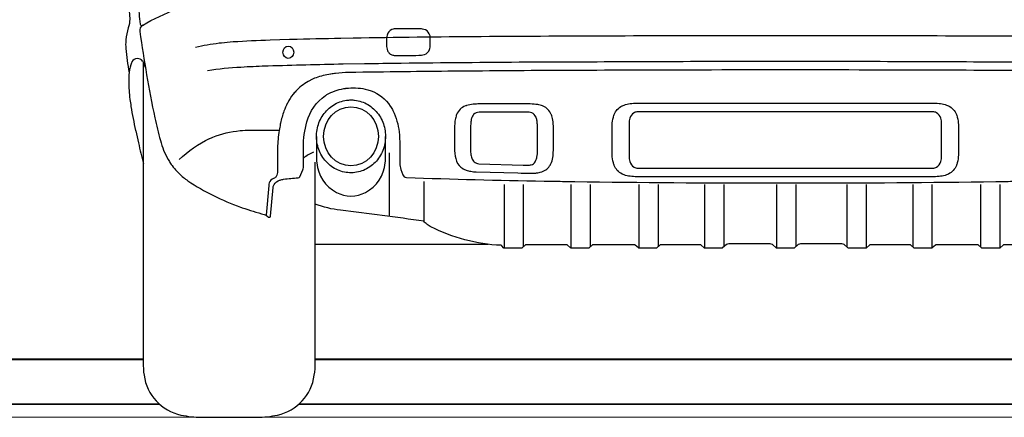
# Model space of a CAD drawing. Units: millimetres. Extents: x 26470 to 31729, y 6672 to 15506.
# Drawn here: x 27856 to 28002, y 10642 to 10700 of the extents above; entities that cross this region are included whole.
import ezdxf

# ---------------------------------------------------------------- set-up
doc = ezdxf.new("R2010")
doc.units = ezdxf.units.MM

# ---------------------------------------------------------------- blocks, each defined once
blk = doc.blocks.new('audı_q7_back')
at = {"color": 251}
for p, q in [((-140.96, 39.21), (-140.96, 29.77)), ((-135.81, 34.92), (-135.81, 29.04)), ((-123.95, 34.48), (-123.95, 25.07)), ((-121.11, 34.48), (-121.11, 25.24)), ((-114.04, 34.48), (-114.04, 25.07)), ((-111.2, 34.48), (-111.2, 25.24)), ((-104.01, 34.48), (-104.01, 25.07)), ((-101.16, 34.48), (-101.16, 25.24)), ((-94.26, 34.48), (-94.26, 25.07)), ((-91.42, 34.48), (-91.42, 25.24)), ((-83.63, 34.48), (-83.63, 25.07)), ((-80.78, 34.48), (-80.78, 25.24)), ((-73.21, 34.48), (-73.21, 25.24)), ((-70.36, 34.48), (-70.36, 25.07)), ((-63.46, 34.48), (-63.46, 25.24)), ((-60.62, 34.48), (-60.62, 25.07)), ((-53.43, 34.48), (-53.43, 25.24)), ((-50.59, 34.48), (-50.59, 25.07)), ((-151.88, 25.64), (-126.3, 25.64))]:
    blk.add_line(p, q, dxfattribs=at)
for points in [[(-175.69, 100.04, -0.1149), (-176.69, 97.9, -0.064356), (-177.23, 97.37, 0.055173), (-177.74, 96.89, 0.064936), (-177.9, 96.64, 0.02907), (-178.9, 94.16), (-178.94, 94.07, 0.01241), (-179.33, 92.82, 0.032967), (-180.68, 86.53, 0.032785), (-180.86, 84.23, 0.021381), (-180.58, 74.21, 0.00005), (-180.47, 72.6), (-180.45, 72.33, 0.006015), (-179.38, 59.55, -0.0223), (-179.35, 59, -0.081056), (-179.56, 57.7, 0.058542), (-179.92, 55.93), (-179.93, 55.84, 0.041771), (-179.93, 54.66, 0.025834), (-179.44, 51.07)], [(-180.87, 82.14, -0.950717), (-180.47, 82.16, 0.001364), (-179.62, 74.31, 0.000919), (-179.24, 70.88), (-178.15, 61.35, 0.000205), (-177.8, 58.26, 0.546321), (-177.44, 58.08, -0.0489), (-172.36, 60.51), (-172.22, 60.56, -0.035529), (-169.84, 61.24)], [(-177.42, 58.1, 0.301218), (-177.86, 57.16, 0.015225), (-175.64, 44.39, 0.01939), (-174.81, 41.03), (-174.71, 40.66, 0.067293), (-173.48, 37.88, 0.023323), (-173.12, 37.34), (-173.08, 37.29, 0.056004), (-171.57, 35.69), (-171.41, 35.55, 0.029457), (-170.74, 35.05, 0.061308), (-162.95, 31.14, 0.005393), (-162.71, 31.06, 0.009726), (-159.43, 30.04, -0.091426), (-159.04, 29.85), (-158.81, 29.67, 0.58843), (-158.5, 29.81), (-158.12, 34.07, -0.128808), (-157.96, 34.51, -0.157051), (-157.17, 35.12), (-157.1, 35.15, -0.051526), (-156.58, 35.28, -0.023412), (-154.43, 35.48, 0.281898), (-154.17, 35.65), (-153.72, 36.66, 0.10675), (-153.64, 37.02), (-153.64, 40.02, -0.066494), (-153.14, 43.78, -0.175216), (-150.39, 47.68, -0.025613), (-150.19, 47.81), (-150.17, 47.82, -0.084759), (-147.68, 48.7, -0.009248), (-147.42, 48.74), (-147.35, 48.75, -0.087614), (-144.48, 48.63, -0.031677), (-143.76, 48.43), (-143.63, 48.38, -0.164719), (-140.78, 46.13), (-140.73, 46.05, -0.029874), (-140.39, 45.44, -0.08842), (-139.48, 42.28, -0.025774), (-139.38, 40.35), (-139.38, 37.64, 0.088667), (-139.22, 36.72), (-138.92, 35.92, 0.304099), (-138.39, 35.53, 0.005178), (-118.03, 35.01), (-116.64, 34.98, -0.000143), (-115.3, 34.96, 0.004015), (-85.97, 34.73), (-78.66, 34.73, 0.004015), (-49.32, 34.96, -0.000143), (-47.98, 34.98)], [(5, 54.82, 0.023967), (1.46, 55.42), (1.12, 55.46, 0.013401), (-0.57, 55.62, 0.009051), (-6.08, 55.88), (-8.93, 55.97, 0.000274), (-9.15, 55.98, 0.003039), (-16.52, 56.14), (-18.34, 56.17, 0.002523), (-37.29, 56.4, 0.00166), (-77.42, 56.53), (-87.21, 56.53, 0.00166), (-127.34, 56.4, 0.002523), (-146.28, 56.17), (-148.1, 56.14, 0.003039), (-155.48, 55.98, 0.000274), (-155.7, 55.97), (-158.55, 55.88, 0.009051), (-164.06, 55.62, 0.013401), (-165.75, 55.46), (-166.09, 55.42, 0.023967), (-169.63, 54.82)], [(-177.05, 51.91, 0.123712), (-177.43, 52.78), (-177.44, 52.79, 0.538939), (-179.02, 52.67, 0.046672), (-179.07, 52.55), (-179.18, 52.23, 0.061575), (-179.47, 50.73), (-179.47, 50.72, 0.015636), (-179.5, 50.09, 0.032468), (-179.36, 47.47), (-179.31, 47.09, 0.009671), (-179.17, 46.08, 0.015428), (-178.48, 42.48), (-178.47, 42.43, 0.000697), (-178.07, 40.66)], [(-177.36, 52.69), (-177.36, 8.16, 0.034503), (-177.23, 6.22, 0.31433), (-171.77, 0.33, 0.05371), (-168.74, 0), (-160.51, 0, 0.05371), (-157.48, 0.33, 0.31433), (-152.03, 6.22, 0.034503), (-151.89, 8.16), (-151.89, 37.81)], [(-167.82, 51.4, -0.025628), (-162.89, 51.91), (-162.42, 51.94, -0.005095), (-158.84, 52.09, -0.00418), (-147.74, 52.37), (-144.58, 52.42, -0.001154), (-139.16, 52.49, -0.001408), (-120.53, 52.66), (-120.27, 52.66, -0.000956), (-110.18, 52.7, 0.00092), (-93.17, 52.77, -0.001464), (-91.45, 52.77), (-73.18, 52.77, -0.001464), (-71.46, 52.77, 0.00092), (-54.45, 52.7, -0.000956), (-44.35, 52.66), (-44.1, 52.66, -0.001408), (-25.47, 52.49, -0.001154), (-20.05, 52.42), (-16.89, 52.37, -0.00418), (-5.79, 52.09, -0.005095), (-2.2, 51.94), (-1.73, 51.91, -0.025628), (3.19, 51.4)], [(-34.37, 51.29, 0.001238), (-50.92, 51.4, 0.000312), (-69.47, 51.46), (-69.8, 51.46, 0.001386), (-94.83, 51.46), (-95.15, 51.46, 0.000312), (-113.7, 51.4, 0.001238), (-130.26, 51.29), (-131.34, 51.28, 0.000734), (-138.74, 51.2, 0.000287), (-146.9, 51.1, 0.016946), (-148.88, 50.95, 0.01208), (-149.58, 50.86), (-149.61, 50.86, 0.046647), (-151.78, 50.31, 0.031364), (-152.59, 49.96), (-152.65, 49.93, 0.083161), (-154.63, 48.48, 0.026719), (-155.13, 47.91), (-155.16, 47.88, 0.046469), (-155.97, 46.61), (-156.03, 46.51, 0.032798), (-156.52, 45.38, 0.035094), (-157.03, 43.6), (-157.06, 43.43, 0.014143), (-157.23, 42.51, 0.03114), (-157.47, 39.89, 0.006741), (-157.48, 38.75), (-157.48, 36.52, -0.047459), (-157.52, 36.07, -0.085379), (-157.66, 35.7, -0.184189), (-158.05, 35.39, 0.248505), (-158.7, 34.72, 0.048402), (-158.77, 34.35), (-159.18, 29.94)], [(-172.03, 38.2, -0.083193), (-167.53, 41.3), (-167.49, 41.32, -0.016886), (-167.05, 41.51, -0.06662), (-163.02, 42.48, -0.025982), (-161.5, 42.56), (-157.3, 42.56)], [(-151.71, 41.63), (-151.71, 38.65, 0.020976), (-151.67, 37.72, 0.254734), (-148.77, 33.33, 0.249592), (-144.43, 33.33, 0.254734), (-141.53, 37.72, 0.020976), (-141.49, 38.65), (-141.49, 41.63)], [(-43.93, 25.54), (-49.96, 25.54, 0.179627), (-50.08, 25.5), (-50.54, 25.1, -0.179627), (-50.65, 25.05), (-53.15, 25.05, -0.179627), (-53.26, 25.1), (-53.72, 25.5, 0.179627), (-53.84, 25.54), (-59.99, 25.54, 0.179627), (-60.11, 25.5), (-60.57, 25.1, -0.179627), (-60.68, 25.05), (-63.18, 25.05, -0.179627), (-63.29, 25.1), (-63.75, 25.5, 0.179627), (-63.87, 25.54), (-69.74, 25.54, 0.179627), (-69.85, 25.5), (-70.31, 25.1, -0.179627), (-70.43, 25.05), (-72.92, 25.05, -0.179627), (-73.04, 25.1), (-73.59, 25.58, 0.179627), (-73.94, 25.7), (-80.05, 25.7, 0.179627), (-80.4, 25.58), (-80.95, 25.1, -0.179627), (-81.07, 25.05), (-83.56, 25.05, -0.179627), (-83.67, 25.1), (-84.23, 25.58, 0.179627), (-84.58, 25.7), (-90.69, 25.7, 0.179627), (-91.03, 25.58), (-91.59, 25.1, -0.179627), (-91.7, 25.05), (-94.2, 25.05, -0.179627), (-94.31, 25.1), (-94.77, 25.5, 0.179627), (-94.89, 25.54), (-100.76, 25.54, 0.179627), (-100.87, 25.5), (-101.34, 25.1, -0.179627), (-101.45, 25.05), (-103.94, 25.05, -0.179627), (-104.06, 25.1), (-104.52, 25.5, 0.179627), (-104.63, 25.54), (-110.79, 25.54, 0.179627), (-110.9, 25.5), (-111.37, 25.1, -0.179627), (-111.48, 25.05), (-113.97, 25.05, -0.179627), (-114.09, 25.1), (-114.55, 25.5, 0.179627), (-114.66, 25.54), (-120.7, 25.54, 0.179627), (-120.81, 25.5), (-121.28, 25.1, -0.179627), (-121.39, 25.05), (-123.88, 25.05, -0.224303), (-124.02, 25.12), (-124.26, 25.41, 0.212495), (-124.39, 25.48, -0.10711), (-134.77, 28.22, -0.04426), (-135.29, 28.55), (-135.38, 28.62, -0.0642), (-135.81, 29.04, 0.007877), (-148.16, 30.68, -0.06013), (-151.89, 31.58)]]:
    blk.add_lwpolyline(points, format="xyb", dxfattribs=at)
for points in [[(-135.82, 57.49, 0.066473), (-136.53, 57.58), (-139.82, 57.58, 0.087191), (-140.56, 57.45, 0.258329), (-141.26, 56.65, 0.052975), (-141.35, 55.84), (-141.35, 55.17, 0.096913), (-141.18, 54.33, 0.109924), (-140.92, 53.94), (-140.89, 53.92, 0.080446), (-140.66, 53.77, 0.05792), (-140.19, 53.62, 0.048512), (-140.01, 53.6), (-137.86, 53.6, 0.022557), (-136.16, 53.68, 0.056321), (-135.77, 53.76), (-135.74, 53.77, 0.227383), (-134.96, 54.51, 0.090549), (-134.9, 54.84), (-134.9, 56.4, 0.125177), (-135.01, 56.85, 0.204579)], [(-128.51, 46.39, 0.052979), (-129.52, 46.19), (-129.57, 46.17, 0.014237), (-129.66, 46.14, 0.206859), (-130.97, 44.87, 0.021377), (-131.01, 44.75), (-131.05, 44.61, 0.047655), (-131.21, 43.89, 0.028538), (-131.26, 43.02), (-131.26, 39.51, 0.089447), (-130.97, 37.95, 0.168951), (-130.07, 36.86), (-130.03, 36.84, 0.056273), (-129.55, 36.62, 0.038127), (-128.88, 36.45, 0.034724), (-128.08, 36.37), (-121.93, 36.2, 0.007088), (-119.94, 36.17), (-119.62, 36.17, 0.026384), (-119.34, 36.18, 0.008645), (-119.15, 36.21, 0.040973), (-118.4, 36.38), (-118.35, 36.39, 0.193298), (-117.09, 37.42), (-117.08, 37.44, 0.011396), (-117.03, 37.54, 0.074872), (-116.73, 38.48, 0.039676), (-116.65, 39.54), (-116.65, 42.91, 0.014109), (-116.66, 43.44), (-116.66, 43.45, 0.002013), (-116.67, 43.57, 0.049848), (-116.82, 44.49, 0.031001), (-116.94, 44.83), (-116.96, 44.88, 0.2006), (-118.18, 46.11), (-118.25, 46.14, 0.063068), (-118.96, 46.33, 0.024479), (-120.07, 46.43, 0.010349), (-120.31, 46.44), (-127.58, 46.44, 0.024033)], [(-119, 43, 0.028598), (-119.04, 43.74, 0.041276), (-119.14, 44.27, 0.03405), (-119.21, 44.46), (-119.24, 44.51, 0.176643), (-119.81, 45.11, 0.114476), (-120.22, 45.21), (-127.65, 45.21, 0.215662), (-128.45, 44.85, 0.08226), (-128.72, 44.41, 0.045853), (-128.79, 44.18, 0.028902), (-128.87, 43.66, 0.023504), (-128.91, 42.8), (-128.91, 39.85, 0.021077), (-128.88, 39.1, 0.068679), (-128.72, 38.38, 0.00392), (-128.71, 38.37, 0.112421), (-128.36, 37.86, 0.180929), (-127.68, 37.57), (-121.1, 37.36, 0.00819), (-120.43, 37.35, 0.066832), (-119.92, 37.42, 0.192123), (-119.35, 37.84), (-119.33, 37.87, 0.065915), (-119.15, 38.3, 0.025597), (-119.08, 38.57, 0.044775), (-119, 39.55)], [(-103.99, 35.64, -0.023562), (-105.05, 35.69, -0.040555), (-105.95, 35.85, -0.049974), (-106.42, 36.03), (-106.47, 36.05, -0.187392), (-107.65, 37.33, -0.016912), (-107.69, 37.45, -0.053261), (-107.92, 38.58, -0.023315), (-107.96, 39.57), (-107.96, 42.63, -0.023315), (-107.92, 43.62, -0.053261), (-107.69, 44.75, -0.016912), (-107.65, 44.87, -0.187392), (-106.47, 46.15), (-106.42, 46.17, -0.049974), (-105.95, 46.35, -0.040555), (-105.05, 46.51, -0.023562), (-103.99, 46.56), (-60.63, 46.56, -0.023562), (-59.57, 46.51, -0.040555), (-58.68, 46.35, -0.049974), (-58.21, 46.17), (-58.16, 46.15, -0.187392), (-56.98, 44.87, -0.016912), (-56.94, 44.75, -0.053261), (-56.71, 43.62, -0.023315), (-56.66, 42.63), (-56.66, 39.57, -0.023315), (-56.71, 38.58, -0.053261), (-56.94, 37.45, -0.016912), (-56.98, 37.33, -0.187392), (-58.16, 36.05), (-58.21, 36.03, -0.049974), (-58.68, 35.85, -0.040555), (-59.57, 35.69, -0.023562), (-60.63, 35.64)], [(-104.17, 45.27, 0.129151), (-104.69, 45.14, 0.19692), (-105.34, 44.31, 0.06994), (-105.45, 43.53), (-105.45, 38.67, 0.06994), (-105.34, 37.89, 0.19692), (-104.69, 37.07, 0.129151), (-104.17, 36.93), (-60.46, 36.93, 0.129151), (-59.94, 37.07, 0.19692), (-59.29, 37.89, 0.06994), (-59.18, 38.67), (-59.18, 43.53, 0.06994), (-59.29, 44.31, 0.19692), (-59.94, 45.14, 0.129151), (-60.46, 45.27)]]:
    blk.add_lwpolyline(points, format="xyb", close=True, dxfattribs=at)
for centre, radius, start, end in [((-95.12, 59.47), 85.05, 192.7765, 194.9136), ((-148.22, 31.19), 9.02, 115.9123, 126.9333)]:
    blk.add_arc(centre, radius, start, end, dxfattribs=at)
for centre, major_axis, ratio in [((-155.88, 54.09), (0, 0.907), 0.878754), ((-146.6, 41.63), (0, 4.36), 0.932916)]:
    blk.add_ellipse(centre, major_axis=major_axis, ratio=ratio, dxfattribs=at)
blk.add_open_spline([(-146.6, 47.03), (-146.82, 47.03), (-147.03, 47.01), (-147.59, 46.94), (-147.93, 46.85), (-148.59, 46.61), (-148.91, 46.46), (-149.5, 46.09), (-149.78, 45.87), (-150.29, 45.38), (-150.52, 45.11), (-150.92, 44.53), (-151.1, 44.21), (-151.38, 43.56), (-151.49, 43.22), (-151.65, 42.52), (-151.69, 42.16), (-151.71, 41.45), (-151.69, 41.09), (-151.58, 40.38), (-151.49, 40.03), (-151.25, 39.36), (-151.09, 39.04), (-150.73, 38.43), (-150.51, 38.14), (-150.04, 37.62), (-149.77, 37.38), (-149.2, 36.97), (-148.9, 36.79), (-148.26, 36.51), (-147.92, 36.4), (-147.24, 36.26), (-146.89, 36.23), (-146.2, 36.24), (-145.85, 36.28), (-145.17, 36.43), (-144.84, 36.55), (-144.2, 36.85), (-143.9, 37.03), (-143.34, 37.46), (-143.08, 37.7), (-142.62, 38.23), (-142.41, 38.52), (-142.06, 39.14), (-141.91, 39.47), (-141.68, 40.14), (-141.6, 40.49), (-141.5, 41.2), (-141.48, 41.56), (-141.52, 42.28), (-141.57, 42.63), (-141.74, 43.33), (-141.86, 43.67), (-142.16, 44.32), (-142.34, 44.62), (-142.75, 45.2), (-142.99, 45.46), (-143.51, 45.94), (-143.79, 46.15), (-144.39, 46.51), (-144.71, 46.66), (-145.37, 46.88), (-145.72, 46.96), (-146.24, 47.02), (-146.42, 47.03), (-146.6, 47.03)], degree=3, knots=[0, 0, 0, 0, 0.125533, 0.125533, 0.327327, 0.327327, 0.529122, 0.529122, 0.730917, 0.730917, 0.932711, 0.932711, 1.134506, 1.134506, 1.336301, 1.336301, 1.538095, 1.538095, 1.73989, 1.73989, 1.941684, 1.941684, 2.143479, 2.143479, 2.345274, 2.345274, 2.547068, 2.547068, 2.748863, 2.748863, 2.950658, 2.950658, 3.152452, 3.152452, 3.354247, 3.354247, 3.556042, 3.556042, 3.757836, 3.757836, 3.959631, 3.959631, 4.161426, 4.161426, 4.36322, 4.36322, 4.565015, 4.565015, 4.76681, 4.76681, 4.968604, 4.968604, 5.170399, 5.170399, 5.372194, 5.372194, 5.573988, 5.573988, 5.775783, 5.775783, 5.977578, 5.977578, 6.179372, 6.179372, 6.283185, 6.283185, 6.283185, 6.283185], dxfattribs=at)
blk = doc.blocks.new('Parkist_01_V180_H380_W230')
at = {"color": 40, "linetype": 'Continuous', "lineweight": 15, "true_color": 0xfdbd3e}
for p, q in [((-246.85, 207.05), (-224.14, 207.05)), ((-198.67, 207.05), (-59.52, 207.05)), ((-246.85, 206.93), (-224.14, 206.93)), ((-198.67, 206.93), (-59.52, 206.93)), ((-245.05, 200.37), (-221.76, 200.37)), ((-245.05, 200.28), (-221.66, 200.28)), ((-201.16, 200.28), (-57.03, 200.28)), ((-201.06, 200.37), (-57.13, 200.37)), ((-247.25, 198.4), (-18.05, 198.4)), ((-247.25, 198.39), (-18.05, 198.39))]:
    blk.add_line(p, q, dxfattribs=at)

msp = doc.modelspace()

# ---------------------------------------------------------------- block references
for name, p in [('audı_q7_back', (28051.68, 10641.57)), ('Parkist_01_V180_H380_W230', (28098.46, 10443.17))]:
    msp.add_blockref(name, p)

doc.saveas('drawing.dxf')
